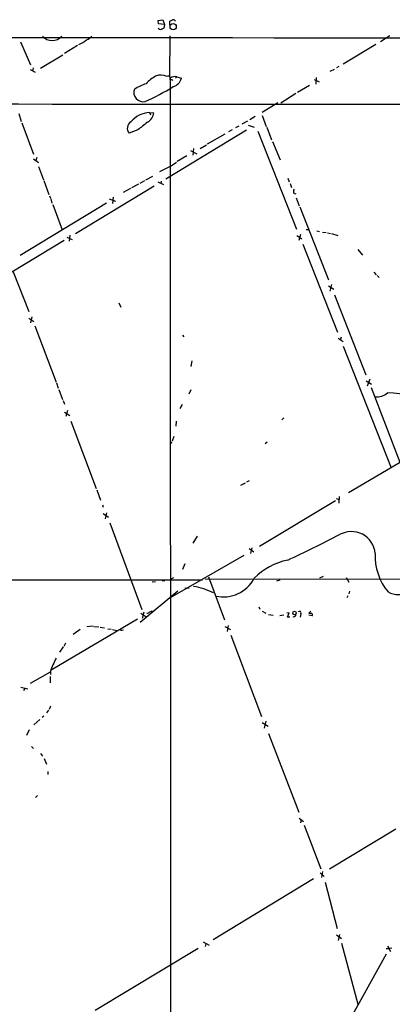
# Model space of a CAD drawing. Extents: x 2 to 971, y 6912 to 7795.
# Drawn here: x 255 to 354, y 7524 to 7786 of the extents above; entities that cross this region are included whole.
import ezdxf

# ---------------------------------------------------------------- set-up
doc = ezdxf.new("R2010")
doc.units = 0
doc.header["$MEASUREMENT"] = 0
doc.layers.add('MAIN', color=5, linetype='CONTINUOUS')

msp = doc.modelspace()

# ---------------------------------------------------------------- linework, layer by layer
at = {"layer": 'MAIN'}
for p, q in [((291.592, 7785.6181), (292.862, 7785.7874)), ((292.862, 7785.7874), (293.2853, 7784.5174)), ((291.6767, 7784.6867), (291.592, 7785.6181)), ((293.2853, 7784.5174), (291.6767, 7784.6867)), ((293.2853, 7784.5174), (293.116, 7783.5861)), ((294.7247, 7784.4327), (294.7247, 7785.4487)), ((294.7247, 7781.5541), (294.64, 7770.6321)), ((353.2293, 7781.5541), (350.774, 7779.9454)), ((254.9313, 7779.9454), (257.556, 7773.7647)), ((270.0867, 7778.9294), (266.6153, 7776.8127)), ((349.504, 7779.1834), (340.7833, 7774.0187)), ((260.2653, 7772.9181), (266.192, 7776.4741)), ((258.318, 7773.0027), (258.1487, 7772.1561)), ((339.6827, 7773.3414), (339.09, 7773.0027)), ((257.4713, 7772.5794), (258.826, 7771.8174)), ((294.8093, 7770.2087), (294.894, 7521.7967)), ((296.5873, 7770.6321), (296.164, 7770.2934)), ((296.5873, 7770.6321), (297.7727, 7770.2087)), ((333.6713, 7770.4627), (333.5867, 7768.6847)), ((338.4127, 7772.5794), (337.312, 7771.9867)), ((294.5553, 7769.9547), (295.0633, 7769.8701)), ((295.4867, 7769.7854), (295.3173, 7769.6161)), ((328.676, 7766.5681), (331.8933, 7768.3461)), ((333.0787, 7769.8701), (334.4333, 7769.2774)), ((324.1887, 7763.6894), (328.2527, 7766.2294)), ((323.4267, 7763.6894), (319.278, 7761.1494)), ((254.508, 7760.8107), (255.1007, 7758.6941)), ((289.306, 7761.1494), (289.56, 7760.4721)), ((289.306, 7761.1494), (290.4067, 7761.0647)), ((317.4153, 7760.0487), (315.976, 7759.2021)), ((319.278, 7760.3027), (320.294, 7757.4241)), ((255.27, 7758.3554), (258.4027, 7750.0581)), ((312.2507, 7757.0854), (313.182, 7757.5934)), ((313.944, 7758.1014), (315.468, 7758.8634)), ((315.5527, 7757.7627), (317.1613, 7757.1701)), ((320.4633, 7757.1701), (321.7333, 7753.8681)), ((286.1733, 7756.4927), (283.8873, 7755.6461)), ((315.1293, 7756.4081), (293.624, 7743.3694)), ((309.2873, 7755.3921), (304.6307, 7752.6827)), ((311.2347, 7756.4927), (310.3033, 7755.9847)), ((318.0927, 7756.1541), (328.422, 7730.0767)), ((302.768, 7751.5821), (304.4613, 7752.5134)), ((321.9873, 7753.4447), (324.0193, 7748.5341)), ((259.2493, 7749.1267), (258.9953, 7748.3647)), ((299.212, 7749.5501), (296.672, 7748.1107)), ((300.228, 7750.9894), (301.8367, 7750.1427)), ((300.99, 7751.4974), (300.8207, 7749.8041)), ((258.4027, 7748.7881), (259.7573, 7747.8567)), ((259.7573, 7746.7561), (261.0273, 7743.2001)), ((294.8093, 7746.7561), (296.418, 7747.9414)), ((288.29, 7743.2001), (290.1527, 7744.2161)), ((261.112, 7743.0307), (262.4667, 7739.3054)), ((290.4913, 7741.5067), (269.5787, 7728.8067)), ((286.3427, 7742.0147), (284.48, 7741.0834)), ((287.9513, 7742.9461), (286.6813, 7742.2687)), ((291.5073, 7742.6921), (293.0313, 7741.9301)), ((292.354, 7742.8614), (292.2693, 7742.1841)), ((326.136, 7743.6234), (326.4747, 7742.6921)), ((326.7287, 7742.1841), (327.0673, 7741.1681)), ((262.636, 7738.9667), (262.89, 7738.2894)), ((279.5693, 7738.6281), (279.4, 7736.9347)), ((284.226, 7740.9141), (282.2787, 7739.8134)), ((327.66, 7739.6441), (328.2527, 7739.4747)), ((277.7913, 7737.0194), (254.8467, 7723.0494)), ((262.9747, 7738.1201), (263.3133, 7737.0194)), ((263.5673, 7736.5961), (266.0227, 7729.9074)), ((278.5533, 7738.1201), (280.2467, 7737.5274)), ((328.3373, 7738.3741), (329.0993, 7736.2574)), ((329.2687, 7736.0034), (336.8887, 7716.6147)), ((268.0547, 7728.4681), (267.8853, 7726.8594)), ((328.5067, 7728.3834), (329.8613, 7727.5367)), ((329.438, 7728.6374), (329.0147, 7727.0287)), ((330.962, 7729.9921), (331.6393, 7729.9921)), ((333.8407, 7729.6534), (334.518, 7729.4841)), ((335.28, 7729.3147), (336.296, 7729.1454)), ((336.6347, 7729.0607), (337.4813, 7728.8914)), ((337.7353, 7728.8914), (339.4287, 7728.3834)), ((266.5307, 7727.0287), (242.9933, 7712.8894)), ((267.2927, 7727.9601), (268.732, 7727.3674)), ((330.1153, 7726.0974), (339.344, 7702.6447)), ((344.7627, 7724.6581), (345.948, 7723.1341)), ((252.984, 7718.7314), (257.1327, 7708.1481)), ((348.996, 7718.6467), (349.5887, 7717.9694)), ((349.8427, 7717.7154), (350.4353, 7717.2074)), ((337.7353, 7715.3447), (337.312, 7713.5667)), ((336.8887, 7715.0061), (338.328, 7714.0747)), ((338.4973, 7712.6354), (346.8793, 7691.2994)), ((281.0933, 7710.5187), (281.686, 7709.3334)), ((257.1327, 7706.3701), (258.4873, 7705.5234)), ((257.9793, 7706.7087), (257.6407, 7705.1847)), ((258.7413, 7704.3381), (264.414, 7689.3521)), ((298.0267, 7701.8827), (298.45, 7701.4594)), ((339.5133, 7701.0361), (340.7833, 7700.1894)), ((340.2753, 7701.3747), (340.0213, 7700.5281)), ((340.868, 7698.9194), (353.568, 7666.5767)), ((300.5667, 7695.0247), (300.3127, 7693.5007)), ((264.4987, 7689.1827), (265.0067, 7687.7434)), ((346.964, 7689.6907), (348.4033, 7688.8441)), ((347.8953, 7690.1987), (347.218, 7688.3361)), ((265.176, 7687.4047), (266.1073, 7684.7801)), ((300.3127, 7687.3201), (299.72, 7686.1347)), ((348.3187, 7687.9127), (355.9387, 7668.1007)), ((266.2767, 7684.5261), (266.6153, 7683.5101)), ((266.6153, 7681.3934), (268.0547, 7680.4621)), ((267.462, 7681.8167), (267.0387, 7680.2081)), ((297.942, 7683.4254), (297.3493, 7682.3247)), ((268.3087, 7679.0227), (275.082, 7661.0734)), ((296.3333, 7679.0227), (296.2487, 7677.6681)), ((325.0353, 7679.8694), (324.5273, 7679.3614)), ((295.7407, 7674.8741), (295.3173, 7673.6887)), ((320.04, 7673.0114), (320.6327, 7673.5194)), ((364.6593, 7673.1807), (342.2227, 7659.8881)), ((315.8067, 7663.1054), (315.1293, 7662.7667)), ((275.2513, 7660.7347), (276.2673, 7657.9407)), ((314.706, 7662.5127), (313.5207, 7661.8354)), ((338.7513, 7657.7714), (318.516, 7645.6641)), ((338.9207, 7658.4487), (339.7673, 7658.1101)), ((339.7673, 7658.9567), (339.6827, 7657.1787)), ((276.7753, 7656.7554), (276.9447, 7656.0781)), ((276.9447, 7654.3847), (278.384, 7653.4534)), ((277.7913, 7654.6387), (277.4527, 7653.0301)), ((278.7227, 7651.9294), (287.1893, 7628.9001)), ((301.9213, 7648.3734), (300.8207, 7646.5107)), ((315.8067, 7645.0714), (317.0767, 7644.2247)), ((316.484, 7645.3254), (316.1453, 7643.8014)), ((314.3673, 7643.2087), (294.8093, 7631.9481)), ((298.704, 7641.0074), (298.0267, 7639.5681)), ((113.6227, 7636.8587), (303.3607, 7636.7741)), ((292.608, 7636.5201), (293.37, 7636.6047)), ((295.656, 7637.2821), (294.9787, 7636.9434)), ((304.1227, 7637.0281), (378.1213, 7636.9434)), ((304.9693, 7637.5361), (309.2027, 7626.1061)), ((323.1727, 7636.5201), (324.0193, 7636.7741)), ((335.534, 7637.7054), (334.518, 7637.1974)), ((341.63, 7637.3667), (342.3073, 7636.1814)), ((289.9833, 7636.2661), (290.83, 7636.3507)), ((298.704, 7634.5727), (299.8047, 7634.6574)), ((296.8413, 7633.7261), (286.766, 7625.4287)), ((342.0533, 7632.5407), (341.7993, 7631.9481)), ((342.4767, 7633.7261), (342.3073, 7633.0487)), ((318.3467, 7629.5774), (318.6853, 7628.9847)), ((286.0887, 7626.2754), (263.144, 7612.7287)), ((286.9353, 7627.8841), (288.29, 7627.0374)), ((287.782, 7628.1381), (287.3587, 7626.5294)), ((289.8987, 7628.5614), (289.814, 7628.3921)), ((319.278, 7628.4767), (320.2093, 7627.8841)), ((320.9713, 7627.5454), (322.1567, 7627.3761)), ((325.0353, 7627.3761), (323.9347, 7627.2067)), ((326.4747, 7627.9687), (325.7973, 7627.8841)), ((325.9667, 7626.8681), (326.4747, 7627.9687)), ((326.644, 7626.8681), (325.9667, 7626.8681)), ((329.5227, 7627.7147), (329.3533, 7626.8681)), ((332.232, 7628.4767), (331.724, 7627.8841)), ((332.5707, 7627.2067), (331.724, 7627.3761)), ((270.8487, 7623.5661), (268.986, 7622.2114)), ((274.32, 7624.4127), (272.6267, 7624.2434)), ((274.4893, 7624.3281), (275.7593, 7624.2434)), ((276.1827, 7624.1587), (277.2833, 7623.9894)), ((278.2147, 7623.7354), (279.0613, 7623.6507)), ((279.4, 7623.5661), (280.5853, 7623.3121)), ((281.94, 7623.3967), (282.3633, 7623.4814)), ((309.2873, 7624.3281), (310.8113, 7623.5661)), ((310.2187, 7624.6667), (309.9647, 7623.0581)), ((310.896, 7622.0421), (319.1087, 7600.4521)), ((266.2767, 7618.9094), (265.3453, 7617.5547)), ((266.954, 7619.9254), (266.446, 7619.0787)), ((262.8053, 7612.2207), (257.4713, 7609.1727)), ((262.8053, 7611.0354), (262.8053, 7609.3421)), ((262.89, 7612.3901), (262.89, 7611.6281)), ((255.016, 7608.2414), (256.8787, 7607.7334)), ((256.1167, 7607.9027), (255.6933, 7607.2254)), ((262.89, 7603.1614), (262.5513, 7602.3147)), ((261.112, 7600.5367), (260.6887, 7600.1134)), ((262.382, 7602.0607), (261.874, 7601.3834)), ((260.096, 7599.6054), (258.4873, 7598.1661)), ((319.278, 7598.8434), (320.8867, 7597.8274)), ((320.2093, 7599.1821), (319.786, 7597.3194)), ((257.2173, 7596.8961), (256.54, 7595.3721)), ((320.9713, 7595.8801), (329.0147, 7574.9674)), ((257.8947, 7592.4087), (258.4027, 7591.9007)), ((260.2653, 7590.5461), (260.7733, 7589.8687)), ((261.1967, 7589.2761), (261.874, 7587.7521)), ((262.2127, 7585.8047), (262.2127, 7584.9581)), ((259.4187, 7579.3701), (258.9107, 7578.8621)), ((329.0993, 7573.3587), (330.2847, 7572.5121)), ((329.6073, 7573.0201), (329.438, 7572.0887)), ((330.454, 7571.4961), (334.8567, 7559.8967)), ((354.838, 7570.3954), (337.2273, 7559.8121)), ((334.6873, 7558.7961), (335.788, 7557.8647)), ((335.3647, 7559.1347), (335.026, 7557.6107)), ((332.9093, 7557.1874), (306.2393, 7541.0161)), ((336.042, 7556.3407), (339.2593, 7543.9794)), ((339.0053, 7542.2861), (340.36, 7541.3547)), ((339.852, 7542.4554), (339.5133, 7540.8467)), ((303.53, 7540.4234), (305.1387, 7539.5767)), ((304.292, 7539.9154), (304.1227, 7539.2381)), ((340.36, 7540.0847), (344.7627, 7523.9134)), ((302.26, 7538.7301), (274.828, 7522.2201)), ((352.298, 7537.2061), (341.376, 7517.6481)), ((352.298, 7538.7301), (353.06, 7538.6454)), ((352.6367, 7539.4074), (353.3987, 7537.8834)), ((353.7373, 7538.8147), (353.06, 7538.6454))]:
    msp.add_line(p, q, dxfattribs=at)
for centre, radius in [((295.5731, 7783.9419), 0.8218), ((327.8826, 7627.9491), 0.4604)]:
    msp.add_circle(centre, radius, dxfattribs=at)
for centre, radius, start, end in [((210.3834, 7954.9529), 189.3281, 296.453857, 296.683026), ((295.5713, 7785.1418), 0.6674, 27.375116, 104.694188), ((292.1847, 7783.7978), 0.6062, 192.103339, 294.7725), ((377.4373, 7614.1219), 189.2834, 116.45383, 116.683054), ((433.0021, 183506.795), 175725.8053, 269.892304497, 270.121487566), ((263.3557, 7783.6073), 3.3525, 219.62045, 320.378461), ((271.4418, 7783.3315), 3.0812, 290.92016, 322.818818), ((265.3452, 7790.0493), 11.9948, 295.057351, 306.86942), ((296.5493, 7761.1547), 11.1717, 120.289035, 137.030899), ((292.305, 7767.5632), 3.524, 63.489482, 113.23595), ((294.2067, 7770.2038), 0.6092, 8.45729, 122.654416), ((296.1871, 7767.897), 2.7642, 81.67555, 119.896566), ((294.779, 7771.0012), 3.0968, 284.823324, 345.172626), ((297.8374, 7744.0446), 26.4737, 110.942898, 118.409475), ((262.6689, 7820.647), 62.0765, 294.205268, 302.007457), ((295.3597, 7770.2514), 0.483, 232.140624, 285.244715), ((287.6127, 7766.491), 2.5147, 160.508782, 281.65444), ((352.4252, 151336.9969), 143573.651, 269.910749368, 270.13993242), ((289.9233, 7753.7534), 7.4217, 94.771079, 139.133766), ((287.1391, 7761.4087), 3.2857, 298.627439, 353.990264), ((285.2552, 7756.9626), 1.8985, 119.835847, 223.903054), ((795.4673, 7122.4787), 813.2368, 128.5452223, 128.7743942), ((306.8766, 7719.0251), 30.2428, 113.516537, 119.61679), ((328.864, 7740.105), 1.2892, 150.25126, 200.947211), ((349.6701, 7689.9543), 4.5094, 265.734508, 311.137398), ((352.2015, 7662.4961), 24.0659, 58.82507, 88.963827), ((295.0316, 7673.4348), 0.2182, 230.913782, 22.81582), ((342.9815, 7643.2393), 6.378, 5.056084, 119.384864), ((128.5134, 8061.9559), 464.0738, 295.192478, 297.090587), ((329.5904, 7624.9028), 17.4826, 101.679442, 135.311693), ((364.0508, 7643.0773), 14.7339, 177.183055, 220.253485), ((308.933, 7641.538), 9.303, 257.482615, 332.187418), ((298.4614, 7617.7838), 17.397, 63.131096, 81.642653), ((355.5577, 7638.7034), 5.8361, 241.868666, 298.130468), ((288.4932, 7629.2391), 1.356, 272.147058, 311.445099), ((289.1364, 7629.1544), 0.9658, 285.266566, 322.120334), ((327.6791, 7627.5484), 0.5794, 241.878069, 8.106328), ((329.184, 7627.9687), 0.4234, 323.132809, 143.132809), ((332.0627, 7797.184), 169.3002, 269.885375, 270.114592), ((332.1473, 7627.4607), 0.4937, 329.040224, 59.040224), ((281.7707, 7623.7354), 0.3787, 206.558284, 296.558284), ((286.1315, 7604.534), 24.5334, 152.278996, 161.3237)]:
    msp.add_arc(centre, radius, start, end, dxfattribs=at)

doc.saveas('drawing.dxf')
